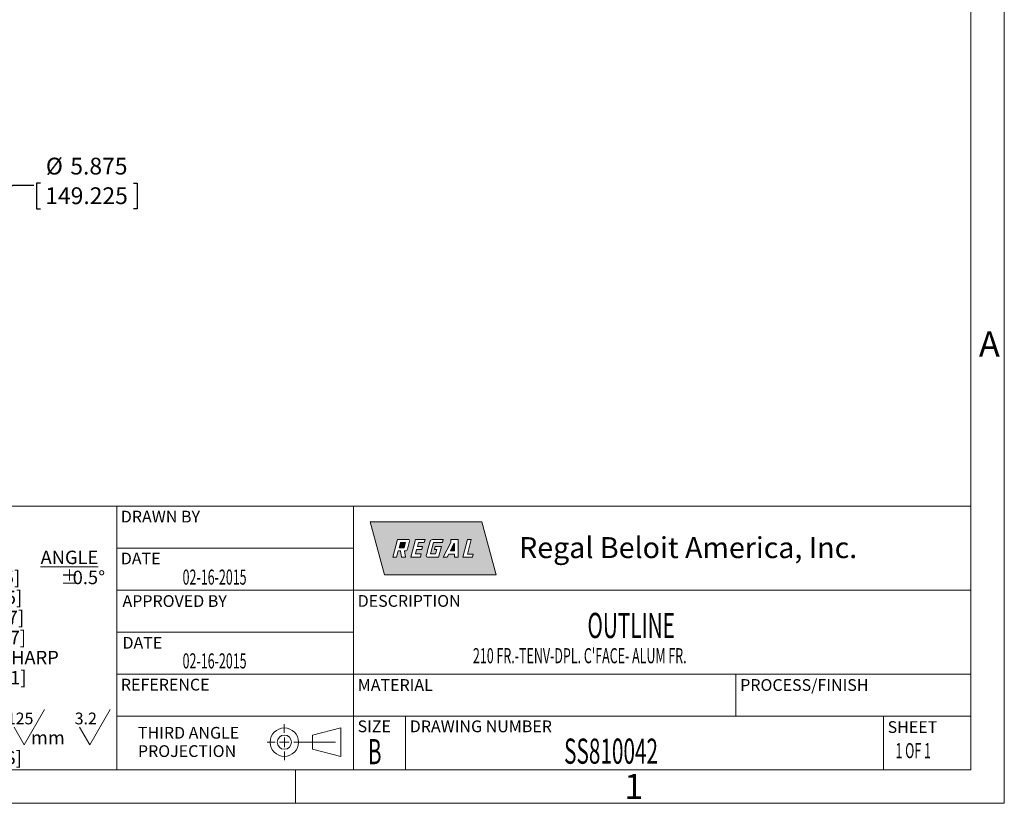
# Model space of a CAD drawing. Units: inches. Extents: x 0 to 16.8, y 0 to 10.8.
# Drawn here: x 10.9 to 16.8, y 0.3 to 4.9 of the extents above; entities that cross this region are included whole.
import ezdxf
from ezdxf.enums import TextEntityAlignment as Align

# ---------------------------------------------------------------- set-up
doc = ezdxf.new("R2010")
doc.units = ezdxf.units.IN
doc.header["$MEASUREMENT"] = 0
doc.linetypes.add('CENTER', pattern=[0.4, 0.25, -0.05, 0.05, -0.05])
doc.layers.add('DIMENSION', color=5, linetype='Continuous')
doc.styles.add('SLDTEXTSTYLE0', font='TXT', dxfattribs={"width": 0.605})
doc.styles.add('SLDTEXTSTYLE1', font='TXT', dxfattribs={"width": 0.56})
doc.styles.add('SLDTEXTSTYLE2', font='TXT', dxfattribs={"width": 0.528})
doc.styles.add('SLDTEXTSTYLE3', font='TXT', dxfattribs={"width": 0.5375})
doc.styles.add('SLDTEXTSTYLE4', font='TXT', dxfattribs={"width": 0.548462})
doc.styles.add('SLDTEXTSTYLE5', font='TXT', dxfattribs={"width": 0.56125})
doc.dimstyles.new('SLDDIMSTYLE11', dxfattribs={"dimtxt": 0.1, "dimasz": 0.1, "dimexe": 0, "dimexo": 0.0625, "dimgap": 0.025, "dimtad": 0, "dimtih": 1, "dimtoh": 1, "dimdec": 3, "dimlfac": 5, "dimrnd": 1e-09, "dimzin": 12, "dimdsep": 46, "dimtxsty": 'SLDTEXTSTYLE0', "dimsah": 1, "dimcen": 0, "dimadec": 0, "dimazin": 3, "dimtfac": 1, "dimtdec": 3, "dimtofl": 0, "dimtmove": 0, "dimatfit": 3, "dimfxl": 1, "dimfrac": 2, "dimtolj": 1, "dimtzin": 12, "dimarcsym": 0})

# ---------------------------------------------------------------- blocks, each defined once
blk = doc.blocks.new('SW_NOTE_2')
at = {"color": 0, "linetype": 'Continuous', "lineweight": 0, "char_height": 0.07, "attachment_point": 1, "style": 'SLDTEXTSTYLE0'}
for s, insert in [('THIRD ANGLE', (0, 0.0902)), ('PROJECTION', (0, -0.0191))]:
    blk.add_mtext(s, dxfattribs=dict(at, insert=insert))
blk = doc.blocks.new('Logo-Regal Beloit America-EN')
at = {"linetype": 'Continuous'}
h = blk.add_hatch(color=7, dxfattribs=at)
h.paths.add_polyline_path([(0.1848, 0.091), (0.8505, 0.091), (0.7657, 0.4079), (0.1, 0.4079)], flags=0)
edge = h.paths.add_edge_path(flags=0)
edge.add_spline(control_points=[(0.4423, 0.1966), (0.4368, 0.1966), (0.4327, 0.2003), (0.4342, 0.206)], knot_values=[4, 4, 4, 4, 5, 5, 5, 5], weights=[1, 1, 1, 1], degree=3, periodic=0)
edge.add_spline(control_points=[(0.4342, 0.206), (0.4374, 0.2178), (0.4548, 0.2827), (0.457, 0.2912)], knot_values=[3, 3, 3, 3, 4, 4, 4, 4], weights=[1, 1, 1, 1], degree=3, periodic=0)
edge.add_spline(control_points=[(0.457, 0.2912), (0.4579, 0.2945), (0.4618, 0.3023), (0.4715, 0.3023)], knot_values=[2, 2, 2, 2, 3, 3, 3, 3], weights=[1, 1, 1, 1], degree=3, periodic=0)
edge.add_line((0.4715, 0.3023), (0.5355, 0.3023))
edge.add_line((0.5355, 0.3023), (0.5305, 0.2836))
edge.add_line((0.5305, 0.2836), (0.478, 0.2836))
edge.add_line((0.478, 0.2836), (0.4597, 0.2157))
edge.add_line((0.4597, 0.2157), (0.4896, 0.2157))
edge.add_line((0.4896, 0.2157), (0.4966, 0.2416))
edge.add_line((0.4966, 0.2416), (0.4822, 0.2416))
edge.add_line((0.4822, 0.2416), (0.4873, 0.2607))
edge.add_line((0.4873, 0.2607), (0.5243, 0.2607))
edge.add_line((0.5243, 0.2607), (0.5072, 0.1966))
edge.add_line((0.5072, 0.1966), (0.4423, 0.1966))
edge = h.paths.add_edge_path(flags=0)
edge.add_spline(control_points=[(0.3258, 0.3023), (0.3329, 0.3023), (0.3368, 0.299), (0.335, 0.2927)], knot_values=[11, 11, 11, 11, 12, 12, 12, 12], weights=[1, 1, 1, 1], degree=3, periodic=0)
edge.add_line((0.335, 0.2927), (0.322, 0.244))
edge.add_spline(control_points=[(0.322, 0.244), (0.3206, 0.2386), (0.3158, 0.2344), (0.3082, 0.2344)], knot_values=[9, 9, 9, 9, 10, 10, 10, 10], weights=[1, 1, 1, 1], degree=3, periodic=0)
edge.add_line((0.3082, 0.2344), (0.3037, 0.2344))
edge.add_line((0.3037, 0.2344), (0.3096, 0.1966))
edge.add_line((0.3096, 0.1966), (0.286, 0.1966))
edge.add_line((0.286, 0.1966), (0.2805, 0.2344))
edge.add_line((0.2805, 0.2344), (0.2669, 0.2344))
edge.add_line((0.2669, 0.2344), (0.2568, 0.1966))
edge.add_line((0.2568, 0.1966), (0.2339, 0.1966))
edge.add_line((0.2339, 0.1966), (0.2621, 0.3023))
edge.add_line((0.2621, 0.3023), (0.3258, 0.3023))
h.paths.add_polyline_path([(0.3417, 0.1966), (0.37, 0.3023), (0.4273, 0.3023), (0.4224, 0.2836), (0.388, 0.2836), (0.3818, 0.2607), (0.4125, 0.2607), (0.4074, 0.2416), (0.3767, 0.2416), (0.3697, 0.2157), (0.4041, 0.2157), (0.3991, 0.1966)], flags=0)
h.paths.add_polyline_path([(0.6791, 0.2153), (0.7143, 0.2153), (0.7092, 0.1966), (0.6515, 0.1966), (0.6798, 0.3023), (0.7024, 0.3023)], flags=0)
h.paths.add_polyline_path([(0.5797, 0.3023), (0.6242, 0.3023), (0.6242, 0.1966), (0.6015, 0.1966), (0.6015, 0.2156), (0.5681, 0.2156), (0.5578, 0.1966), (0.5348, 0.1966), (0.5797, 0.2836)], flags=0)
for points in [[(0.3018, 0.253), (0.31, 0.2836), (0.2801, 0.2836), (0.2719, 0.253)], [(0.6015, 0.2345), (0.6015, 0.2779), (0.5993, 0.2779), (0.5776, 0.2345)]]:
    blk.add_hatch(color=7, dxfattribs=at).paths.add_polyline_path(points, flags=0)
at = {"color": 7, "linetype": 'Continuous', "lineweight": 0}
for p, q in [((0.1848, 0.091), (0.1, 0.4079)), ((0.1, 0.4079), (0.7657, 0.4079)), ((0.7657, 0.4079), (0.8505, 0.091)), ((0.2621, 0.3023), (0.2339, 0.1966)), ((0.37, 0.3023), (0.3417, 0.1966)), ((0.4273, 0.3023), (0.37, 0.3023)), ((0.4224, 0.2836), (0.4273, 0.3023)), ((0.5355, 0.3023), (0.4715, 0.3023)), ((0.5305, 0.2836), (0.5355, 0.3023)), ((0.5797, 0.3023), (0.5797, 0.2836)), ((0.6242, 0.3023), (0.5797, 0.3023)), ((0.6242, 0.1966), (0.6242, 0.3023)), ((0.6798, 0.3023), (0.6515, 0.1966)), ((0.6791, 0.2153), (0.7024, 0.3023)), ((0.7024, 0.3023), (0.6798, 0.3023)), ((0.2719, 0.253), (0.2801, 0.2836)), ((0.3018, 0.253), (0.2719, 0.253)), ((0.2801, 0.2836), (0.31, 0.2836)), ((0.31, 0.2836), (0.3018, 0.253)), ((0.322, 0.244), (0.335, 0.2927)), ((0.3697, 0.2157), (0.3767, 0.2416)), ((0.3767, 0.2416), (0.4074, 0.2416)), ((0.3818, 0.2607), (0.388, 0.2836)), ((0.4125, 0.2607), (0.3818, 0.2607)), ((0.388, 0.2836), (0.4224, 0.2836)), ((0.4074, 0.2416), (0.4125, 0.2607)), ((0.4597, 0.2157), (0.478, 0.2836)), ((0.478, 0.2836), (0.5305, 0.2836)), ((0.4873, 0.2607), (0.4822, 0.2416)), ((0.4822, 0.2416), (0.4966, 0.2416)), ((0.5243, 0.2607), (0.4873, 0.2607)), ((0.4966, 0.2416), (0.4896, 0.2157)), ((0.5072, 0.1966), (0.5243, 0.2607)), ((0.5797, 0.2836), (0.5348, 0.1966)), ((0.5776, 0.2345), (0.5993, 0.2779)), ((0.5993, 0.2779), (0.6015, 0.2779)), ((0.6015, 0.2779), (0.6015, 0.2345)), ((0.2339, 0.1966), (0.2568, 0.1966)), ((0.2568, 0.1966), (0.2669, 0.2344)), ((0.2669, 0.2344), (0.2805, 0.2344)), ((0.2805, 0.2344), (0.286, 0.1966)), ((0.286, 0.1966), (0.3096, 0.1966)), ((0.3096, 0.1966), (0.3037, 0.2344)), ((0.3037, 0.2344), (0.3082, 0.2344)), ((0.3417, 0.1966), (0.3991, 0.1966)), ((0.4041, 0.2157), (0.3697, 0.2157)), ((0.3991, 0.1966), (0.4041, 0.2157)), ((0.4423, 0.1966), (0.5072, 0.1966)), ((0.4896, 0.2157), (0.4597, 0.2157)), ((0.5348, 0.1966), (0.5578, 0.1966)), ((0.5578, 0.1966), (0.5681, 0.2156)), ((0.5681, 0.2156), (0.6015, 0.2156)), ((0.6015, 0.2345), (0.5776, 0.2345)), ((0.6015, 0.2156), (0.6015, 0.1966)), ((0.6015, 0.1966), (0.6242, 0.1966)), ((0.6515, 0.1966), (0.7092, 0.1966)), ((0.7143, 0.2153), (0.6791, 0.2153)), ((0.7092, 0.1966), (0.7143, 0.2153)), ((0.8505, 0.091), (0.1848, 0.091))]:
    blk.add_line(p, q, dxfattribs=at)
at = {"color": 8, "linetype": 'Continuous', "lineweight": 0, "true_color": 0x808080}
for points, degree in [([(0.3258, 0.3023), (0.3063, 0.3023), (0.2621, 0.3023)], 2), ([(0.335, 0.2927), (0.3368, 0.299), (0.3329, 0.3023), (0.3258, 0.3023)], 3), ([(0.4715, 0.3023), (0.4618, 0.3023), (0.4579, 0.2945), (0.457, 0.2912)], 3), ([(0.3082, 0.2344), (0.3158, 0.2344), (0.3206, 0.2386), (0.322, 0.244)], 3), ([(0.457, 0.2912), (0.4548, 0.2827), (0.4374, 0.2178), (0.4342, 0.206)], 3), ([(0.4342, 0.206), (0.4327, 0.2003), (0.4368, 0.1966), (0.4423, 0.1966)], 3)]:
    blk.add_open_spline(points, degree=degree, dxfattribs=at)
at = {"color": 7, "linetype": 'Continuous', "lineweight": 0, "insert": (0.9875, 0.3162), "char_height": 0.125, "attachment_point": 1, "style": 'SLDTEXTSTYLE0'}
blk.add_mtext('Regal Beloit America, Inc.', dxfattribs=at)
blk = doc.blocks.new('SW_NOTE_0')
at = {"color": 0, "linetype": 'Continuous', "lineweight": 0, "attachment_point": 1}
for s, insert, char_height, style in [('TOLERANCES UNLESS', (0, 0.1031), 0.08, 'SLDTEXTSTYLE0'), ('OTHERWISE SPECIFIED:', (0, -0.0162), 0.08, 'SLDTEXTSTYLE0'), ('\\LDEC.', (0.0306, -0.1356), 0.08, 'SLDTEXTSTYLE0'), ('\\L INCH', (0.4764, -0.1356), 0.08, 'SLDTEXTSTYLE0'), ('\\L   mm', (1.0506, -0.1356), 0.08, 'SLDTEXTSTYLE1'), ('\\LANGLE', (1.5392, -0.1356), 0.08, 'SLDTEXTSTYLE0'), ('.X', (0.18, -0.255), 0.08, 'SLDTEXTSTYLE0'), ('%%p', (0.5622, -0.255), 0.08, 'SLDTEXTSTYLE0'), ('0.1           [', (0.6359, -0.255), 0.08, 'SLDTEXTSTYLE2'), ('%%p', (1.1553, -0.255), 0.08, 'SLDTEXTSTYLE0'), ('2.5]', (1.229, -0.255), 0.08, 'SLDTEXTSTYLE0'), ('%%p', (1.6568, -0.255), 0.08, 'SLDTEXTSTYLE0'), ('0.5', (1.7304, -0.255), 0.08, 'SLDTEXTSTYLE0'), ('%%d', (1.8832, -0.255), 0.08, 'SLDTEXTSTYLE0'), ('.XX', (0.12, -0.3744), 0.08, 'SLDTEXTSTYLE0'), ('%%p', (0.5133, -0.3744), 0.08, 'SLDTEXTSTYLE0'), ('0.01         [', (0.587, -0.3744), 0.08, 'SLDTEXTSTYLE3'), ('%%p', (1.1064, -0.3744), 0.08, 'SLDTEXTSTYLE0'), ('0.25]', (1.1801, -0.3744), 0.08, 'SLDTEXTSTYLE0'), ('XXX', (0.09, -0.4937), 0.08, 'SLDTEXTSTYLE0'), ('%%p', (0.4644, -0.4937), 0.08, 'SLDTEXTSTYLE0'), ('0.005       [', (0.5381, -0.4937), 0.08, 'SLDTEXTSTYLE4'), ('%%p', (1.0576, -0.4937), 0.08, 'SLDTEXTSTYLE0'), ('0.127]', (1.1312, -0.4937), 0.08, 'SLDTEXTSTYLE0'), ('.XXXX', (0, -0.6131), 0.08, 'SLDTEXTSTYLE0'), ('%%p', (0.4156, -0.6131), 0.08, 'SLDTEXTSTYLE0'), ('0.0005     [', (0.4892, -0.6131), 0.08, 'SLDTEXTSTYLE5'), ('%%p', (1.0087, -0.6131), 0.08, 'SLDTEXTSTYLE0'), ('0.0127]', (1.0823, -0.6131), 0.08, 'SLDTEXTSTYLE0'), ('REMOVE BURRS & BREAK SHARP', (0, -0.7325), 0.08, 'SLDTEXTSTYLE0'), ('EDGES:  .003/.015 [.076/.381]', (0, -0.8518), 0.08, 'SLDTEXTSTYLE0'), ('CORNER FILLETS:  .02 [.51]', (0, -0.9712), 0.08, 'SLDTEXTSTYLE0'), ('MACHINED SURFACES:', (0, -1.0906), 0.08, 'SLDTEXTSTYLE0'), ('125', (1.3373, -1.1005), 0.07, 'SLDTEXTSTYLE0'), ('3.2', (1.7422, -1.1005), 0.07, 'SLDTEXTSTYLE0'), ('INCH       mm', (1.05, -1.2099), 0.08, 'SLDTEXTSTYLE4'), ('mm SHOWN IN  [BRACKETS]', (0, -1.3293), 0.08, 'SLDTEXTSTYLE0')]:
    blk.add_mtext(s, dxfattribs=dict(at, insert=insert, char_height=char_height, style=style))
blk = doc.blocks.new('Tol-2PlaceAt.01-Inch-EN')
at = {"color": 7, "linetype": 'Continuous', "lineweight": 0}
for p, q in [((3.6235, 4.6205), (5.6735, 4.6205)), ((3.6235, 4.6205), (3.6235, 3.0505)), ((5.6735, 4.6205), (5.6735, 3.0505)), ((5.1209, 3.1999), (5.2423, 3.4095)), ((5.5109, 3.1999), (5.6323, 3.4095)), ((5.0605, 3.3048), (5.1209, 3.1999)), ((5.4505, 3.3048), (5.5109, 3.1999)), ((3.6235, 3.0505), (5.6735, 3.0505))]:
    blk.add_line(p, q, dxfattribs=at)
blk.add_blockref('SW_NOTE_0', (3.6792, 4.4916), dxfattribs=at)
blk = doc.blocks.new('B-Format-EN')
at = {"color": 7, "linetype": 'Continuous', "lineweight": 0}
for p, q in [((16.75, 0.25), (16.75, 10.75)), ((16.55, 0.45), (16.55, 10.55)), ((6.05, 2.02), (16.55, 2.02)), ((11.46, 0.45), (11.46, 2.02)), ((12.87, 0.45), (12.87, 2.02)), ((16.55, 0.45), (16.55, 2.02)), ((11.46, 1.77), (12.87, 1.77)), ((11.46, 1.52), (12.87, 1.52)), ((12.87, 1.52), (16.55, 1.52)), ((11.46, 1.27), (12.87, 1.27)), ((11.46, 1.02), (12.87, 1.02)), ((12.87, 1.02), (16.55, 1.02)), ((15.15, 0.77), (15.15, 1.02)), ((11.46, 0.77), (16.55, 0.77)), ((13.18, 0.77), (13.18, 0.45)), ((16.03, 0.77), (16.03, 0.45)), ((12.7945, 0.6991), (12.6249, 0.6567)), ((12.6249, 0.6567), (12.6249, 0.5718)), ((12.7945, 0.6991), (12.7945, 0.5294)), ((12.6249, 0.5718), (12.7945, 0.5294)), ((0.45, 0.45), (16.55, 0.45)), ((6.05, 0.45), (16.55, 0.45)), ((12.525, 0.45), (12.525, 0.25)), ((0.25, 0.25), (16.75, 0.25))]:
    blk.add_line(p, q, dxfattribs=at)
at = {"color": 7, "linetype": 'CENTER', "lineweight": 0}
for p, q in [((12.4578, 0.6698), (12.4578, 0.7217)), ((12.3563, 0.6143), (12.4025, 0.6143)), ((12.4292, 0.6143), (12.487, 0.6143)), ((12.4581, 0.5854), (12.4581, 0.6431)), ((12.5136, 0.6143), (12.82, 0.6143)), ((12.4581, 0.5068), (12.4581, 0.5587))]:
    blk.add_line(p, q, dxfattribs=at)
at = {"color": 7, "linetype": 'Continuous', "lineweight": 0}
for radius in [0.0848, 0.0424]:
    blk.add_circle((12.4581, 0.6143), radius, dxfattribs=at)
at = {"color": 7, "linetype": 'Continuous'}
for name, p in [('Tol-2PlaceAt.01-Inch-EN', (5.7865, -2.6005)), ('Logo-Regal Beloit America-EN', (12.87, 1.52))]:
    blk.add_blockref(name, p, dxfattribs=at)
at = {"color": 7, "linetype": 'Continuous', "lineweight": 0}
blk.add_blockref('SW_NOTE_2', (11.5852, 0.6151), dxfattribs=at)
at = {"color": 7, "linetype": 'Continuous', "lineweight": 0, "style": 'SLDTEXTSTYLE0'}
for s, insert, char_height, attachment_point in [('A', (16.6609, 3.062), 0.15, 2), ('DRAWN BY', (11.4831, 1.9935), 0.07, 1), ('DATE', (11.483, 1.7438), 0.07, 1), ('APPROVED BY', (11.493, 1.4903), 0.07, 1), ('DESCRIPTION', (12.8952, 1.491), 0.07, 1), ('DATE', (11.4932, 1.2414), 0.07, 1), ('REFERENCE', (11.4834, 0.9922), 0.07, 1), ('MATERIAL', (12.8955, 0.9899), 0.07, 1), ('PROCESS/FINISH', (15.1756, 0.9899), 0.07, 1), ('SIZE', (12.8945, 0.7437), 0.07, 1), ('DRAWING NUMBER', (13.2056, 0.7437), 0.07, 1), ('SHEET', (16.0544, 0.7394), 0.07, 1), ('1', (14.5408, 0.425), 0.15, 2)]:
    blk.add_mtext(s, dxfattribs=dict(at, insert=insert, char_height=char_height, attachment_point=attachment_point))
at = {"color": 7, "linetype": 'Continuous', "lineweight": 0, "style": 'SLDTEXTSTYLE0', "width": 0.605}
for tag, height, p in [('AUTOATTR11', 0.09, (6.5338, 1.7778)), ('AUTOATTR15', 0.09, (6.1799, 1.5279)), ('AUTOATTR7', 0.09, (11.8514, 1.5249)), ('AUTOATTR5', 0.15, (14.265, 1.188)), ('AUTOATTR2', 0.09, (13.5823, 1.0564)), ('AUTOATTR9', 0.09, (11.8514, 1.0255)), ('AUTOATTR13', 0.15, (12.9559, 0.4361)), ('AUTOATTR3', 0.15, (14.1258, 0.4389)), ('AUTOATTR4', 0.09, (16.1008, 0.4908))]:
    blk.add_attdef(tag, text='', height=height, dxfattribs=at).set_placement(p, align=Align.BOTTOM_LEFT)
at = {"color": 7, "linetype": 'Continuous', "lineweight": 0}
for tag in ['AUTOATTR12', 'AUTOATTR14', 'AUTOATTR16', 'AUTOATTR17', 'AUTOATTR0', 'AUTOATTR1', 'AUTOATTR10']:
    blk.add_attdef(tag, (0, 0), '', height=1, dxfattribs=at)
blk = doc.blocks.new('_D_19')
at = {"layer": 'DIMENSION'}
for p, q in [((10.5982, 3.7943), (10.8389, 3.9333)), ((10.8389, 3.9333), (10.9639, 3.9333)), ((11.004, 3.9455), (10.9811, 3.9455)), ((10.9811, 3.9455), (10.9811, 3.792)), ((11.5578, 3.9455), (11.5808, 3.9455)), ((11.5808, 3.9455), (11.5808, 3.792)), ((9.5806, 3.2068), (10.5982, 3.7943)), ((10.9811, 3.792), (11.004, 3.792)), ((11.5808, 3.792), (11.5578, 3.792))]:
    blk.add_line(p, q, dxfattribs=at)
for points in [[(10.5982, 3.7943), (10.5041, 3.7573), (10.5191, 3.7313)], [(9.5806, 3.2068), (9.6747, 3.2438), (9.6597, 3.2698)]]:
    blk.add_solid(points, dxfattribs=at)
at = {"layer": 'DIMENSION', "char_height": 0.1, "attachment_point": 1, "style": 'SLDTEXTSTYLE0'}
for s, insert in [('%%c', (11.0362, 4.0973)), ('5.875', (11.182, 4.0973)), ('149.225', (11.0327, 3.9209))]:
    blk.add_mtext(s, dxfattribs=dict(at, insert=insert))

msp = doc.modelspace()

# ---------------------------------------------------------------- block references
at = {"color": 7, "linetype": 'Continuous'}
ref = msp.add_blockref('B-Format-EN', (0, 0), dxfattribs=at)
ref.add_attrib('AUTOATTR13', 'B', dxfattribs={"color": 7, "linetype": 'Continuous', "lineweight": 0, "height": 0.15, "style": 'SLDTEXTSTYLE0', "width": 0.605}).set_placement((12.955925, 0.436138), align=Align.BOTTOM_LEFT)
ref.add_attrib('AUTOATTR4', '1 OF 1', dxfattribs={"color": 7, "linetype": 'Continuous', "lineweight": 0, "height": 0.09, "style": 'SLDTEXTSTYLE0', "width": 0.605}).set_placement((16.100831, 0.490757), align=Align.BOTTOM_LEFT)
ref.add_attrib('AUTOATTR3', 'SS810042', dxfattribs={"color": 7, "linetype": 'Continuous', "lineweight": 0, "height": 0.15, "style": 'SLDTEXTSTYLE0', "width": 0.605}).set_placement((14.125754, 0.43888), align=Align.BOTTOM_LEFT)
ref.add_attrib('AUTOATTR7', '02-16-2015', dxfattribs={"color": 7, "linetype": 'Continuous', "lineweight": 0, "height": 0.09, "style": 'SLDTEXTSTYLE0', "width": 0.605}).set_placement((11.851367, 1.524906), align=Align.BOTTOM_LEFT)
ref.add_attrib('AUTOATTR9', '02-16-2015', dxfattribs={"color": 7, "linetype": 'Continuous', "lineweight": 0, "height": 0.09, "style": 'SLDTEXTSTYLE0', "width": 0.605}).set_placement((11.851367, 1.025473), align=Align.BOTTOM_LEFT)
ref.add_attrib('AUTOATTR5', 'OUTLINE', dxfattribs={"color": 7, "linetype": 'Continuous', "lineweight": 0, "height": 0.15, "style": 'SLDTEXTSTYLE0', "width": 0.605}).set_placement((14.265017, 1.188029), align=Align.BOTTOM_LEFT)
ref.add_attrib('AUTOATTR2', "210 FR.-TENV-DPL. C'FACE- ALUM FR.", dxfattribs={"color": 7, "linetype": 'Continuous', "lineweight": 0, "height": 0.09, "style": 'SLDTEXTSTYLE0', "width": 0.605}).set_placement((13.582253, 1.056429), align=Align.BOTTOM_LEFT)

# ---------------------------------------------------------------- dimensions: what is measured, and where the dimension line sits
at = {"layer": 'DIMENSION'}
dim = msp.add_diameter_dim_2p(p1=(10.598216, 3.79433), p2=(9.580637, 3.20683), dimstyle='SLDDIMSTYLE11', dxfattribs=at)
dim.commit()
dim.dimension.update_dxf_attribs({"geometry": '_D_19', "text_midpoint": (11.28094, 3.933304), "dimtype": 163})

doc.saveas('drawing.dxf')
